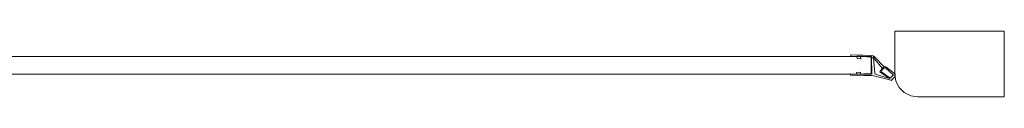
# Model space of a CAD drawing. Extents: x 0 to 900, y -43 to 9.
# Drawn here: x 450 to 900, y -30 to 0 of the extents above; entities that cross this region are included whole.
import ezdxf

# ---------------------------------------------------------------- set-up
doc = ezdxf.new("R2010")
doc.units = 0
doc.header["$LTSCALE"] = 500
doc.header["$MEASUREMENT"] = 0
for name, color, linetype in [('CHROM', 253, 'Continuous'), ('SZKLO', 215, 'Continuous'), ('USZCZELKI', 67, 'Continuous')]:
    doc.layers.add(name, color=color, linetype=linetype)

msp = doc.modelspace()

# ---------------------------------------------------------------- linework, layer by layer
at = {"layer": 'CHROM', "lineweight": 0}
for points, invisible_edges in [([(850.11, -19.58), (850.11, -19.58, 1900), (850.11, -0.02, 1900), (850.11, -0.02)], 1), ([(850.11, -0.02), (850.62, -22.8), (850.11, -19.58), (850.11, -0.02)], 13), ([(860.55, -30.01), (850.11, -0.02), (900.13, -0.02), (860.55, -30.01)], 13), ([(850.11, -0.02), (860.55, -30.01), (850.62, -22.8), (850.11, -0.02)], 15), ([(850.11, -19.58, 1900), (900.13, -0.02, 1900), (850.11, -0.02, 1900), (850.11, -19.58, 1900)], 13), ([(852.11, -25.71, 1900), (900.13, -0.02, 1900), (850.11, -19.58, 1900), (852.11, -25.71, 1900)], 15), ([(850.11, -0.02), (850.11, -0.02, 1900), (900.13, -0.02, 1900), (900.13, -0.02)], 11), ([(857.33, -29.5, 1900), (900.13, -0.02, 1900), (852.11, -25.71, 1900), (857.33, -29.5, 1900)], 15), ([(900.13, -0.02, 1900), (857.33, -29.5, 1900), (860.55, -30.01, 1900), (900.13, -0.02, 1900)], 13), ([(860.55, -30.01), (900.13, -0.02), (900.13, -30.01), (860.55, -30.01)], 9), ([(900.13, -0.02, 1900), (860.55, -30.01, 1900), (900.13, -30.01, 1900), (900.13, -0.02, 1900)], 9), ([(900.13, -30.01, 1900), (900.13, -30.01), (900.13, -0.02), (900.13, -0.02, 1900)], 14), ([(22.78, -11.62, 5), (839.21, -11.62, 5), (839.21, -19.62, 5), (22.78, -19.62, 5)], 15), ([(839.21, -11.62, 19.25), (839.21, -19.62, 19.25), (839.21, -19.62, 5), (839.21, -11.62, 5)], 8), ([(839.21, -19.62, 19.25), (22.78, -19.62, 19.25), (22.78, -19.62, 5), (839.21, -19.62, 5)], 8), ([(852.11, -25.71, 1900), (850.11, -19.58, 1900), (850.62, -22.8, 1900), (852.11, -25.71, 1900)], 9), ([(850.62, -22.8), (850.62, -22.8, 1900), (850.11, -19.58, 1900), (850.11, -19.58)], 15), ([(850.62, -22.8), (854.42, -28.02), (852.11, -25.71), (850.62, -22.8)], 9), ([(850.62, -22.8), (860.55, -30.01), (854.42, -28.02), (850.62, -22.8)], 15), ([(852.11, -25.71), (852.11, -25.71, 1900), (850.62, -22.8, 1900), (850.62, -22.8)], 15), ([(857.33, -29.5, 1900), (852.11, -25.71, 1900), (854.42, -28.02, 1900), (857.33, -29.5, 1900)], 9), ([(854.42, -28.02), (854.42, -28.02, 1900), (852.11, -25.71, 1900), (852.11, -25.71)], 11), ([(854.42, -28.02), (860.55, -30.01), (857.33, -29.5), (854.42, -28.02)], 9), ([(857.33, -29.5), (857.33, -29.5, 1900), (854.42, -28.02, 1900), (854.42, -28.02)], 15), ([(860.55, -30.01), (860.55, -30.01, 1900), (857.33, -29.5, 1900), (857.33, -29.5)], 15), ([(900.13, -30.01), (900.13, -30.01, 1900), (860.55, -30.01, 1900), (860.55, -30.01)], 15)]:
    msp.add_3dface(points, dxfattribs=dict(at, invisible_edges=invisible_edges))
msp.add_3dface([(22.78, -11.62, 19.25), (839.21, -11.62, 19.25), (839.21, -11.62, 5), (22.78, -11.62, 5)], dxfattribs=at)
at = {"layer": 'SZKLO', "lineweight": 0}
msp.add_3dface([(22.78, -19.62, 1900), (839.21, -19.62, 1900), (839.21, -11.62, 1900), (22.78, -11.62, 1900)], dxfattribs=at)
for points, invisible_edges in [([(22.78, -11.62, 1900), (839.21, -11.62, 1900), (839.21, -11.62, 19.25), (22.78, -11.62, 19.25)], 11), ([(839.21, -11.62, 1900), (839.21, -19.62, 1900), (839.21, -19.62, 19.25), (839.21, -11.62, 19.25)], 3), ([(839.21, -19.62, 1900), (22.78, -19.62, 1900), (22.78, -19.62, 19.25), (839.21, -19.62, 19.25)], 3)]:
    msp.add_3dface(points, dxfattribs=dict(at, invisible_edges=invisible_edges))
at = {"layer": 'USZCZELKI', "lineweight": 0}
for points, invisible_edges in [([(832.75, -11.03), (832.78, -11.67), (830.02, -11.48), (830.05, -10.89)], 1), ([(830.02, -11.48), (830.02, -11.48), (830.05, -10.89)], 15), ([(830.02, -11.48, 1897.4), (830.02, -11.48, 1899.87), (830.05, -10.89, 1899.87), (830.05, -10.89, 1897.4)], 11), ([(832.75, -11.03, 1900), (830.05, -10.89, 1900), (830.02, -11.48, 1900), (832.78, -11.67, 1900)], 9), ([(830.02, -11.48, 1899.87), (830.02, -11.48, 1900), (830.05, -10.89, 1900), (830.05, -10.89, 1899.87)], 15), ([(830.02, -11.48), (830.02, -11.48), (830.05, -10.89)], 15), ([(830.02, -11.48), (830.02, -11.48, 1897.4), (830.05, -10.89, 1897.4), (830.05, -10.89)], 15), ([(832.78, -11.67), (832.78, -11.67), (830.02, -11.48)], 15), ([(832.78, -11.67), (832.78, -11.67), (830.02, -11.48)], 15), ([(832.78, -11.67, 1897.4), (832.78, -11.67, 1899.87), (830.02, -11.48, 1899.87), (830.02, -11.48, 1897.4)], 7), ([(832.78, -11.67), (832.78, -11.67, 1897.4), (830.02, -11.48, 1897.4), (830.02, -11.48)], 11), ([(832.78, -11.67, 1899.87), (832.78, -11.67, 1900), (830.02, -11.48, 1900), (830.02, -11.48, 1899.87)], 15), ([(830.05, -10.89), (830.05, -10.89, 1897.4), (832.75, -11.03, 1897.4), (832.75, -11.03)], 14), ([(830.05, -10.89, 1899.87), (830.05, -10.89, 1900), (832.75, -11.03, 1900), (832.75, -11.03, 1899.87)], 12), ([(830.05, -10.89), (830.05, -10.89), (832.75, -11.03)], 15), ([(830.05, -10.89, 1897.4), (830.05, -10.89, 1899.87), (832.75, -11.03, 1899.87), (832.75, -11.03, 1897.4)], 15), ([(830.05, -10.89), (830.05, -10.89), (832.75, -11.03)], 15), ([(832.75, -11.03, 1897.4), (832.75, -11.03, 1899.87), (834.43, -10.95, 1899.87), (834.43, -10.95, 1897.4)], 15), ([(834.43, -10.95, 1900), (832.75, -11.03, 1900), (832.78, -11.67, 1900), (834.46, -11.63, 1900)], 14), ([(832.75, -11.03, 1899.87), (832.75, -11.03, 1900), (834.43, -10.95, 1900), (834.43, -10.95, 1899.87)], 15), ([(834.43, -10.95), (834.46, -11.63), (832.78, -11.67), (832.75, -11.03)], 7), ([(832.75, -11.03), (832.75, -11.03), (834.43, -10.95)], 15), ([(832.75, -11.03), (832.75, -11.03), (834.43, -10.95)], 15), ([(832.75, -11.03), (832.75, -11.03, 1897.4), (834.43, -10.95, 1897.4), (834.43, -10.95)], 15), ([(832.82, -12.43, 1900), (834.5, -12.58, 1900), (834.46, -11.63, 1900), (832.78, -11.67, 1900)], 5), ([(832.82, -12.43), (832.78, -11.67), (834.46, -11.63), (834.5, -12.58)], 15), ([(832.82, -12.43), (832.82, -12.43), (832.78, -11.67)], 13), ([(832.82, -12.43), (832.82, -12.43, 1897.4), (832.78, -11.67, 1897.4), (832.78, -11.67)], 13), ([(832.82, -12.43), (832.82, -12.43), (832.78, -11.67)], 15), ([(832.82, -12.43, 1897.4), (832.82, -12.43, 1899.87), (832.78, -11.67, 1899.87), (832.78, -11.67, 1897.4)], 15), ([(832.82, -12.43, 1899.87), (832.82, -12.43, 1900), (832.78, -11.67, 1900), (832.78, -11.67, 1899.87)], 15), ([(834.5, -12.58, 1897.4), (834.5, -12.58, 1899.87), (832.82, -12.43, 1899.87), (832.82, -12.43, 1897.4)], 10), ([(834.5, -12.58), (834.5, -12.58, 1897.4), (832.82, -12.43, 1897.4), (832.82, -12.43)], 6), ([(834.5, -12.58, 1899.87), (834.5, -12.58, 1900), (832.82, -12.43, 1900), (832.82, -12.43, 1899.87)], 8), ([(834.5, -12.58), (834.5, -12.58), (832.82, -12.43)], 15), ([(834.5, -12.58), (834.5, -12.58), (832.82, -12.43)], 15), ([(834.43, -10.95, 1899.87), (834.43, -10.95, 1900), (835.5, -10.9, 1900), (835.5, -10.9, 1899.87)], 13), ([(835.5, -10.9), (835.53, -11.62), (834.46, -11.63), (834.43, -10.95)], 5), ([(834.43, -10.95), (834.43, -10.95, 1897.4), (835.5, -10.9, 1897.4), (835.5, -10.9)], 15), ([(834.43, -10.95), (834.43, -10.95), (835.5, -10.9)], 15), ([(834.43, -10.95, 1897.4), (834.43, -10.95, 1899.87), (835.5, -10.9, 1899.87), (835.5, -10.9, 1897.4)], 15), ([(834.43, -10.95), (834.43, -10.95), (835.5, -10.9)], 15), ([(835.5, -10.9, 1900), (834.43, -10.95, 1900), (834.46, -11.63, 1900), (835.53, -11.62, 1900)], 15), ([(834.46, -11.63, 1900), (834.46, -11.63, 1899.87), (835.53, -11.62, 1899.87), (835.53, -11.62, 1900)], 6), ([(835.53, -11.62), (835.53, -11.62), (834.46, -11.63)], 15), ([(835.53, -11.62), (835.53, -11.62), (834.46, -11.63)], 15), ([(835.53, -11.62, 1897.4), (835.53, -11.62, 1899.87), (834.46, -11.63, 1899.87), (834.46, -11.63, 1897.4)], 11), ([(835.53, -11.62), (835.53, -11.62, 1897.4), (834.46, -11.63, 1897.4), (834.46, -11.63)], 15), ([(834.46, -11.63), (834.46, -11.63), (834.5, -12.58)], 13), ([(834.46, -11.63), (834.46, -11.63, 1897.4), (834.5, -12.58, 1897.4), (834.5, -12.58)], 14), ([(834.46, -11.63, 1899.87), (834.46, -11.63, 1900), (834.5, -12.58, 1900), (834.5, -12.58, 1899.87)], 15), ([(834.46, -11.63, 1897.4), (834.46, -11.63, 1899.87), (834.5, -12.58, 1899.87), (834.5, -12.58, 1897.4)], 15), ([(834.46, -11.63), (834.46, -11.63), (834.5, -12.58)], 15), ([(835.5, -10.9), (835.5, -10.9), (839.31, -11.08)], 13), ([(839.31, -11.08), (839.35, -11.85), (835.53, -11.62), (835.5, -10.9)], 12), ([(835.5, -10.9), (835.5, -10.9), (839.31, -11.08)], 15), ([(835.5, -10.9, 1899.87), (835.5, -10.9, 1900), (839.31, -11.08, 1900), (839.31, -11.08, 1899.87)], 13), ([(835.5, -10.9), (835.5, -10.9, 1897.4), (839.31, -11.08, 1897.4), (839.31, -11.08)], 15), ([(835.5, -10.9, 1897.4), (835.5, -10.9, 1899.87), (839.31, -11.08, 1899.87), (839.31, -11.08, 1897.4)], 15), ([(839.31, -11.08, 1900), (835.5, -10.9, 1900), (835.53, -11.62, 1900), (839.35, -11.85, 1900)], 15), ([(839.35, -11.85), (839.35, -11.85), (835.53, -11.62)], 15), ([(839.35, -11.85, 1899.87), (839.35, -11.85, 1900), (835.53, -11.62, 1900), (835.53, -11.62, 1899.87)], 12), ([(839.35, -11.85), (839.35, -11.85), (835.53, -11.62)], 15), ([(839.35, -11.85), (839.35, -11.85, 1897.4), (835.53, -11.62, 1897.4), (835.53, -11.62)], 14), ([(839.35, -11.85, 1897.4), (839.35, -11.85, 1899.87), (835.53, -11.62, 1899.87), (835.53, -11.62, 1897.4)], 15), ([(839.31, -11.08), (839.31, -11.08, 1897.4), (840.18, -11.22, 1897.4), (840.18, -11.22)], 7), ([(839.31, -11.08), (839.31, -11.08), (840.18, -11.22)], 15), ([(839.31, -11.08, 1897.4), (839.31, -11.08, 1899.87), (840.18, -11.22, 1899.87), (840.18, -11.22, 1897.4)], 15), ([(839.31, -11.08, 1899.87), (839.31, -11.08, 1900), (840.18, -11.22, 1900), (840.18, -11.22, 1899.87)], 13), ([(839.31, -11.08), (839.31, -11.08), (840.18, -11.22)], 15), ([(839.37, -12.23, 1900), (839.31, -11.08, 1900), (839.35, -11.85, 1900), (839.37, -12.23, 1900)], 15), ([(839.31, -11.08, 1900), (839.37, -12.23, 1900), (840.18, -11.22, 1900), (839.31, -11.08, 1900)], 15), ([(839.37, -12.22), (839.37, -12.22), (839.35, -11.85)], 13), ([(839.37, -12.23, 1897.4), (839.37, -12.23, 1899.87), (839.35, -11.85, 1899.87), (839.35, -11.85, 1897.4)], 11), ([(839.37, -12.22), (839.37, -12.22), (839.35, -11.85)], 15), ([(839.37, -12.22), (839.37, -12.23, 1897.4), (839.35, -11.85, 1897.4), (839.35, -11.85)], 15), ([(839.37, -12.23, 1899.87), (839.37, -12.23, 1900), (839.35, -11.85, 1900), (839.35, -11.85, 1899.87)], 13), ([(840.18, -11.22, 1900), (839.37, -12.23, 1900), (840.29, -12.23, 1900), (840.18, -11.22, 1900)], 15), ([(839.37, -12.22), (839.62, -19.18), (839.62, -19.18, 1897.4), (839.37, -12.23, 1897.4)], 14), ([(839.37, -12.22), (839.62, -19.18), (839.62, -19.18), (839.37, -12.22)], 15), ([(839.37, -12.22), (840.29, -12.23), (840.97, -19.27), (839.62, -19.18)], 12), ([(839.37, -12.22), (839.62, -19.18), (839.62, -19.18), (839.37, -12.22)], 15), ([(839.37, -12.23, 1897.4), (839.62, -19.18, 1897.4), (839.62, -19.18, 1899.87), (839.37, -12.23, 1899.87)], 15), ([(839.37, -12.23, 1900), (839.62, -19.18, 1900), (840.97, -19.27, 1900), (840.29, -12.23, 1900)], 10), ([(839.37, -12.23, 1899.87), (839.62, -19.18, 1899.87), (839.62, -19.18, 1900), (839.37, -12.23, 1900)], 15), ([(840.77, -11.76), (840.18, -11.22), (840.18, -11.22), (840.77, -11.76)], 14), ([(840.29, -12.23, 1900), (840.77, -11.76, 1900), (840.18, -11.22, 1900), (840.29, -12.23, 1900)], 13), ([(840.77, -11.76), (840.18, -11.22), (840.18, -11.22), (840.77, -11.76)], 15), ([(840.18, -11.22), (840.77, -11.76), (840.29, -12.23), (840.18, -11.22)], 11), ([(840.77, -11.76, 1899.87), (840.18, -11.22, 1899.87), (840.18, -11.22, 1900), (840.77, -11.76, 1900)], 15), ([(840.77, -11.76, 1897.4), (840.18, -11.22, 1897.4), (840.18, -11.22, 1899.87), (840.77, -11.76, 1899.87)], 15), ([(840.77, -11.76), (840.18, -11.22), (840.18, -11.22, 1897.4), (840.77, -11.76, 1897.4)], 15), ([(840.78, -12.72, 1900), (840.77, -11.76, 1900), (840.29, -12.23, 1900), (840.78, -12.72, 1900)], 11), ([(840.29, -12.23), (840.77, -11.76), (840.78, -12.72), (840.29, -12.23)], 15), ([(840.29, -12.23), (840.78, -12.72), (840.78, -12.72), (840.29, -12.23)], 14), ([(840.29, -12.23, 1899.87), (840.78, -12.72, 1899.87), (840.78, -12.72, 1900), (840.29, -12.23, 1900)], 5), ([(840.29, -12.23), (840.78, -12.72), (840.78, -12.72, 1899.87), (840.29, -12.23, 1899.87)], 5), ([(840.97, -19.27, 1899.87), (840.29, -12.23, 1899.87), (840.29, -12.23, 1900), (840.97, -19.27, 1900)], 15), ([(840.97, -19.27), (840.29, -12.23), (840.29, -12.23), (840.97, -19.27)], 15), ([(840.97, -19.27), (840.29, -12.23), (840.29, -12.23, 1899.87), (840.97, -19.27, 1899.87)], 15), ([(840.78, -12.72, 1900), (845.18, -16.38, 1900), (840.77, -11.76, 1900), (840.78, -12.72, 1900)], 13), ([(845.18, -16.38), (840.77, -11.76), (840.77, -11.76), (845.18, -16.38)], 14), ([(840.77, -11.76), (845.18, -16.38), (840.78, -12.72), (840.77, -11.76)], 15), ([(845.18, -16.38, 1899.87), (840.77, -11.76, 1899.87), (840.77, -11.76, 1900), (845.18, -16.38, 1900)], 15), ([(845.18, -16.38), (840.77, -11.76), (840.77, -11.76), (845.18, -16.38)], 15), ([(845.18, -16.38), (840.77, -11.76), (840.77, -11.76, 1897.4), (845.18, -16.38, 1897.4)], 15), ([(840.78, -12.72), (844.36, -16.89), (844.36, -16.89), (840.78, -12.72)], 14), ([(844.36, -16.89, 1900), (845.18, -16.38, 1900), (840.78, -12.72, 1900), (844.36, -16.89, 1900)], 11), ([(840.78, -12.72), (845.18, -16.38), (844.36, -16.89), (840.78, -12.72)], 13), ([(840.78, -12.72, 1899.87), (844.36, -16.89, 1899.87), (844.36, -16.89, 1900), (840.78, -12.72, 1900)], 15), ([(840.78, -12.72), (844.36, -16.89), (844.36, -16.89, 1899.87), (840.78, -12.72, 1899.87)], 15), ([(843.88, -18.2, 1900), (844.26, -17.03, 1900), (843.16, -18.63, 1900), (843.88, -18.2, 1900)], 13), ([(843.16, -18.63), (844.26, -17.03), (843.88, -18.2), (843.16, -18.63)], 14), ([(844.26, -17.03), (843.16, -18.63), (843.16, -18.63), (844.26, -17.03)], 15), ([(844.26, -17.03), (843.16, -18.63), (843.16, -18.63, 1899.87), (844.26, -17.03, 1899.87)], 15), ([(844.26, -17.03, 1899.87), (843.16, -18.63, 1899.87), (843.16, -18.63, 1900), (844.26, -17.03, 1900)], 15), ([(843.88, -18.2, 1899.87), (845.26, -16.73, 1899.87), (845.26, -16.73, 1900), (843.88, -18.2, 1900)], 11), ([(843.88, -18.2), (845.26, -16.73), (845.26, -16.73, 1899.87), (843.88, -18.2, 1899.87)], 12), ([(843.88, -18.2), (845.26, -16.73), (845.26, -16.73), (843.88, -18.2)], 15), ([(845.26, -16.73, 1900), (844.36, -16.89, 1900), (843.88, -18.2, 1900), (845.26, -16.73, 1900)], 15), ([(844.36, -16.89, 1900), (844.26, -17.03, 1900), (843.88, -18.2, 1900), (844.36, -16.89, 1900)], 14), ([(843.88, -18.2), (844.26, -17.03), (844.36, -16.89), (843.88, -18.2)], 9), ([(844.36, -16.89), (844.26, -17.03), (844.26, -17.03, 1899.87), (844.36, -16.89, 1899.87)], 15), ([(844.36, -16.89, 1899.87), (844.26, -17.03, 1899.87), (844.26, -17.03, 1900), (844.36, -16.89, 1900)], 15), ([(844.36, -16.89), (844.26, -17.03), (844.26, -17.03), (844.36, -16.89)], 15), ([(844.36, -16.89, 1900), (845.9, -16.28, 1900), (845.18, -16.38, 1900), (844.36, -16.89, 1900)], 15), ([(844.36, -16.89, 1900), (845.26, -16.73, 1900), (845.9, -16.28, 1900), (844.36, -16.89, 1900)], 15), ([(845.9, -16.28), (845.18, -16.38), (845.18, -16.38, 1897.4), (845.9, -16.28, 1897.4)], 14), ([(845.9, -16.28), (845.18, -16.38), (845.18, -16.38), (845.9, -16.28)], 15), ([(845.9, -16.28, 1899.87), (845.18, -16.38, 1899.87), (845.18, -16.38, 1900), (845.9, -16.28, 1900)], 11), ([(845.9, -16.28), (845.18, -16.38), (845.18, -16.38), (845.9, -16.28)], 15), ([(845.9, -16.28, 1897.4), (845.18, -16.38, 1897.4), (845.18, -16.38, 1899.87), (845.9, -16.28, 1899.87)], 15), ([(845.9, -16.28, 1900), (845.26, -16.73, 1900), (845.94, -16.85, 1900), (845.9, -16.28, 1900)], 15), ([(845.26, -16.73, 1899.87), (845.94, -16.85, 1899.87), (845.94, -16.85, 1900), (845.26, -16.73, 1900)], 3), ([(845.26, -16.73), (845.94, -16.85), (845.94, -16.85, 1899.87), (845.26, -16.73, 1899.87)], 14), ([(845.26, -16.73), (845.94, -16.85), (845.94, -16.85), (845.26, -16.73)], 15), ([(849.07, -19.73, 1900), (845.9, -16.28, 1900), (845.94, -16.85, 1900), (849.07, -19.73, 1900)], 11), ([(850.01, -19.4, 1900), (845.9, -16.28, 1900), (849.07, -19.73, 1900), (850.01, -19.4, 1900)], 14), ([(850.01, -19.4), (845.9, -16.28), (845.9, -16.28), (850.01, -19.4)], 14), ([(849.07, -19.73), (845.9, -16.28), (850.01, -19.4), (849.07, -19.73)], 15), ([(845.94, -16.85), (845.9, -16.28), (849.07, -19.73), (845.94, -16.85)], 10), ([(850.01, -19.4, 1899.87), (845.9, -16.28, 1899.87), (845.9, -16.28, 1900), (850.01, -19.4, 1900)], 15), ([(850.01, -19.4, 1897.4), (845.9, -16.28, 1897.4), (845.9, -16.28, 1899.87), (850.01, -19.4, 1899.87)], 15), ([(850.01, -19.4), (845.9, -16.28), (845.9, -16.28), (850.01, -19.4)], 15), ([(850.01, -19.4), (845.9, -16.28), (845.9, -16.28, 1897.4), (850.01, -19.4, 1897.4)], 15), ([(845.94, -16.85), (849.07, -19.73), (849.07, -19.73), (845.94, -16.85)], 15), ([(845.94, -16.85), (849.07, -19.73), (849.07, -19.73, 1899.87), (845.94, -16.85, 1899.87)], 15), ([(845.94, -16.85, 1899.87), (849.07, -19.73, 1899.87), (849.07, -19.73, 1900), (845.94, -16.85, 1900)], 15), ([(829.86, -20.12), (829.86, -20.12), (829.86, -19.53)], 13), ([(832.73, -19.67), (832.8, -20.3), (829.86, -20.12), (829.86, -19.53)], 5), ([(829.86, -19.53), (829.86, -19.53, 1897.4), (832.73, -19.67, 1897.4), (832.73, -19.67)], 10), ([(829.86, -19.53, 1899.87), (829.86, -19.53, 1900), (832.73, -19.67, 1900), (832.73, -19.67, 1899.87)], 8), ([(829.86, -20.12, 1899.87), (829.86, -20.12, 1900), (829.86, -19.53, 1900), (829.86, -19.53, 1899.87)], 13), ([(829.86, -20.12, 1897.4), (829.86, -20.12, 1899.87), (829.86, -19.53, 1899.87), (829.86, -19.53, 1897.4)], 10), ([(832.73, -19.67, 1900), (829.86, -19.53, 1900), (829.86, -20.12, 1900), (832.8, -20.3, 1900)], 15), ([(829.86, -20.12), (829.86, -20.12), (829.86, -19.53)], 15), ([(829.86, -19.53, 1897.4), (829.86, -19.53, 1899.87), (832.73, -19.67, 1899.87), (832.73, -19.67, 1897.4)], 15), ([(829.86, -19.53), (829.86, -19.53), (832.73, -19.67)], 15), ([(829.86, -19.53), (829.86, -19.53), (832.73, -19.67)], 15), ([(829.86, -20.12), (829.86, -20.12, 1897.4), (829.86, -19.53, 1897.4), (829.86, -19.53)], 15), ([(832.8, -20.3, 1899.87), (832.8, -20.3, 1900), (829.86, -20.12, 1900), (829.86, -20.12, 1899.87)], 9), ([(832.8, -20.3), (832.8, -20.3), (829.86, -20.12)], 15), ([(832.8, -20.3), (832.8, -20.3, 1897.4), (829.86, -20.12, 1897.4), (829.86, -20.12)], 11), ([(832.8, -20.3), (832.8, -20.3), (829.86, -20.12)], 15), ([(832.8, -20.3, 1897.4), (832.8, -20.3, 1899.87), (829.86, -20.12, 1899.87), (829.86, -20.12, 1897.4)], 15), ([(834.34, -18.67), (834.45, -19.68), (832.73, -19.67), (832.64, -18.85)], 2), ([(832.64, -18.85), (832.64, -18.85), (834.34, -18.67)], 15), ([(832.64, -18.85), (832.64, -18.85), (834.34, -18.67)], 15), ([(832.64, -18.85, 1897.4), (832.64, -18.85, 1899.87), (834.34, -18.67, 1899.87), (834.34, -18.67, 1897.4)], 14), ([(832.64, -18.85), (832.64, -18.85, 1897.4), (834.34, -18.67, 1897.4), (834.34, -18.67)], 14), ([(832.64, -18.85, 1899.87), (832.64, -18.85, 1900), (834.34, -18.67, 1900), (834.34, -18.67, 1899.87)], 12), ([(834.34, -18.67, 1900), (832.64, -18.85, 1900), (832.73, -19.67, 1900), (834.45, -19.68, 1900)], 13), ([(832.73, -19.67), (832.73, -19.67), (832.64, -18.85)], 15), ([(832.73, -19.67), (832.73, -19.67, 1897.4), (832.64, -18.85, 1897.4), (832.64, -18.85)], 13), ([(832.73, -19.67, 1897.4), (832.73, -19.67, 1899.87), (832.64, -18.85, 1899.87), (832.64, -18.85, 1897.4)], 12), ([(832.73, -19.67), (832.73, -19.67), (832.64, -18.85)], 15), ([(832.73, -19.67, 1899.87), (832.73, -19.67, 1900), (832.64, -18.85, 1900), (832.64, -18.85, 1899.87)], 15), ([(834.45, -19.68, 1900), (832.73, -19.67, 1900), (832.8, -20.3, 1900), (834.52, -20.36, 1900)], 11), ([(834.45, -19.68), (834.52, -20.36), (832.8, -20.3), (832.73, -19.67)], 15), ([(834.52, -20.36, 1897.4), (834.52, -20.36, 1899.87), (832.8, -20.3, 1899.87), (832.8, -20.3, 1897.4)], 15), ([(834.52, -20.36), (834.52, -20.36, 1897.4), (832.8, -20.3, 1897.4), (832.8, -20.3)], 7), ([(834.52, -20.36, 1899.87), (834.52, -20.36, 1900), (832.8, -20.3, 1900), (832.8, -20.3, 1899.87)], 15), ([(834.52, -20.36), (834.52, -20.36), (832.8, -20.3)], 15), ([(834.52, -20.36), (834.52, -20.36), (832.8, -20.3)], 15), ([(834.34, -18.67, 1897.4), (834.34, -18.67, 1899.87), (834.45, -19.68, 1899.87), (834.45, -19.68, 1897.4)], 15), ([(834.34, -18.67, 1899.87), (834.34, -18.67, 1900), (834.45, -19.68, 1900), (834.45, -19.68, 1899.87)], 13), ([(834.34, -18.67), (834.34, -18.67), (834.45, -19.68)], 15), ([(834.34, -18.67), (834.34, -18.67), (834.45, -19.68)], 15), ([(834.34, -18.67), (834.34, -18.67, 1897.4), (834.45, -19.68, 1897.4), (834.45, -19.68)], 15), ([(834.45, -19.68, 1899.87), (834.45, -19.68, 1900), (835.78, -19.58, 1900), (835.78, -19.58, 1899.87)], 13), ([(834.45, -19.68), (834.45, -19.68), (835.78, -19.58)], 13), ([(835.78, -19.58, 1900), (834.45, -19.68, 1900), (834.52, -20.36, 1900), (835.86, -20.3, 1900)], 11), ([(835.78, -19.58), (835.86, -20.3), (834.52, -20.36), (834.45, -19.68)], 15), ([(834.45, -19.68), (834.45, -19.68, 1897.4), (835.78, -19.58, 1897.4), (835.78, -19.58)], 15), ([(834.45, -19.68), (834.45, -19.68), (835.78, -19.58)], 15), ([(834.45, -19.68, 1897.4), (834.45, -19.68, 1899.87), (835.78, -19.58, 1899.87), (835.78, -19.58, 1897.4)], 15), ([(835.86, -20.3, 1897.4), (835.86, -20.3, 1899.87), (834.52, -20.36, 1899.87), (834.52, -20.36, 1897.4)], 15), ([(835.86, -20.3), (835.86, -20.3, 1897.4), (834.52, -20.36, 1897.4), (834.52, -20.36)], 7), ([(835.86, -20.3), (835.86, -20.3), (834.52, -20.36)], 15), ([(835.86, -20.3, 1899.87), (835.86, -20.3, 1900), (834.52, -20.36, 1900), (834.52, -20.36, 1899.87)], 15), ([(835.86, -20.3), (835.86, -20.3), (834.52, -20.36)], 15), ([(835.78, -19.58, 1899.87), (835.78, -19.58, 1900), (839.66, -19.55, 1900), (839.66, -19.55, 1899.87)], 9), ([(839.66, -19.55), (839.75, -20.31), (835.86, -20.3), (835.78, -19.58)], 7), ([(835.78, -19.58), (835.78, -19.58, 1897.4), (839.66, -19.55, 1897.4), (839.66, -19.55)], 11), ([(835.78, -19.58, 1897.4), (835.78, -19.58, 1899.87), (839.66, -19.55, 1899.87), (839.66, -19.55, 1897.4)], 11), ([(835.78, -19.58), (835.78, -19.58), (839.66, -19.55)], 15), ([(839.66, -19.55, 1900), (835.78, -19.58, 1900), (835.86, -20.3, 1900), (839.75, -20.32, 1900)], 11), ([(835.78, -19.58), (835.78, -19.58), (839.66, -19.55)], 15), ([(839.75, -20.31), (839.75, -20.31), (835.86, -20.3)], 13), ([(839.75, -20.32, 1897.4), (839.75, -20.32, 1899.87), (835.86, -20.3, 1899.87), (835.86, -20.3, 1897.4)], 15), ([(835.86, -20.3, 1897.4), (835.86, -20.3), (839.75, -20.31), (839.75, -20.32, 1897.4)], 15), ([(839.75, -20.31), (839.75, -20.31), (835.86, -20.3)], 15), ([(839.75, -20.32, 1899.87), (839.75, -20.32, 1900), (835.86, -20.3, 1900), (835.86, -20.3, 1899.87)], 15), ([(839.62, -19.18), (840.97, -19.27), (841.04, -19.63), (839.66, -19.55)], 5), ([(839.62, -19.18), (839.66, -19.55), (839.66, -19.55), (839.62, -19.18)], 15), ([(839.62, -19.18, 1899.87), (839.66, -19.55, 1899.87), (839.66, -19.55, 1900), (839.62, -19.18, 1900)], 11), ([(839.62, -19.18, 1900), (839.66, -19.55, 1900), (841.04, -19.63, 1900), (840.97, -19.27, 1900)], 11), ([(839.62, -19.18, 1897.4), (839.66, -19.55, 1897.4), (839.66, -19.55, 1899.87), (839.62, -19.18, 1899.87)], 15), ([(839.62, -19.18), (839.66, -19.55), (839.66, -19.55, 1897.4), (839.62, -19.18, 1897.4)], 15), ([(839.62, -19.18), (839.66, -19.55), (839.66, -19.55), (839.62, -19.18)], 15), ([(841.04, -19.63, 1900), (839.66, -19.55, 1900), (839.75, -20.32, 1900), (841.04, -19.63, 1900)], 15), ([(839.75, -20.31), (839.66, -19.55), (841.04, -19.63), (839.75, -20.31)], 15), ([(847.8, -22.26, 1900), (841.04, -19.63, 1900), (839.75, -20.32, 1900), (847.8, -22.26, 1900)], 11), ([(839.75, -20.31), (841.04, -19.63), (847.8, -22.26), (839.75, -20.31)], 15), ([(847.8, -22.26), (847.8, -22.26, 1897.4), (839.75, -20.32, 1897.4), (839.75, -20.31)], 7), ([(847.8, -22.26), (847.8, -22.26), (839.75, -20.31)], 15), ([(847.8, -22.26), (847.8, -22.26), (839.75, -20.31)], 15), ([(847.8, -22.26, 1899.87), (847.8, -22.26, 1900), (839.75, -20.32, 1900), (839.75, -20.32, 1899.87)], 15), ([(847.8, -22.26, 1897.4), (847.8, -22.26, 1899.87), (839.75, -20.32, 1899.87), (839.75, -20.32, 1897.4)], 15), ([(841.04, -19.63), (840.97, -19.27), (840.97, -19.27, 1899.87), (841.04, -19.63, 1899.87)], 7), ([(841.04, -19.63), (840.97, -19.27), (840.97, -19.27), (841.04, -19.63)], 15), ([(841.04, -19.63, 1899.87), (840.97, -19.27, 1899.87), (840.97, -19.27, 1900), (841.04, -19.63, 1900)], 15), ([(847.75, -21.7, 1900), (841.04, -19.63, 1900), (847.8, -22.26, 1900), (847.75, -21.7, 1900)], 14), ([(841.04, -19.63), (841.04, -19.63), (847.75, -21.7)], 13), ([(847.8, -22.26), (841.04, -19.63), (847.75, -21.7), (847.8, -22.26)], 15), ([(841.04, -19.63), (841.04, -19.63, 1899.87), (847.75, -21.7, 1899.87), (847.75, -21.7)], 11), ([(841.04, -19.63, 1899.87), (841.04, -19.63, 1900), (847.75, -21.7, 1900), (847.75, -21.7, 1899.87)], 10), ([(843.78, -19.03, 1900), (844.1, -18.76, 1900), (843.88, -18.2, 1900), (843.16, -18.63, 1900)], 5), ([(843.78, -19.03), (843.16, -18.63), (843.88, -18.2), (844.1, -18.76)], 11), ([(843.16, -18.63), (843.78, -19.03), (843.78, -19.03), (843.16, -18.63)], 14), ([(843.16, -18.63, 1899.87), (843.78, -19.03, 1899.87), (843.78, -19.03, 1900), (843.16, -18.63, 1900)], 7), ([(843.16, -18.63), (843.78, -19.03), (843.78, -19.03, 1899.87), (843.16, -18.63, 1899.87)], 7), ([(844.1, -18.76), (848.03, -21.42), (847.75, -21.7), (843.78, -19.03)], 10), ([(844.1, -18.76, 1900), (843.78, -19.03, 1900), (847.75, -21.7, 1900), (848.03, -21.42, 1900)], 13), ([(843.78, -19.03), (847.75, -21.7), (847.75, -21.7), (843.78, -19.03)], 15), ([(843.78, -19.03), (847.75, -21.7), (847.75, -21.7, 1899.87), (843.78, -19.03, 1899.87)], 15), ([(843.78, -19.03, 1899.87), (847.75, -21.7, 1899.87), (847.75, -21.7, 1900), (843.78, -19.03, 1900)], 15), ([(844.1, -18.76), (843.88, -18.2), (843.88, -18.2, 1899.87), (844.1, -18.76, 1899.87)], 15), ([(844.1, -18.76), (843.88, -18.2), (843.88, -18.2), (844.1, -18.76)], 15), ([(844.1, -18.76, 1899.87), (843.88, -18.2, 1899.87), (843.88, -18.2, 1900), (844.1, -18.76, 1900)], 15), ([(848.03, -21.42, 1899.87), (844.1, -18.76, 1899.87), (844.1, -18.76, 1900), (848.03, -21.42, 1900)], 1), ([(848.03, -21.42), (844.1, -18.76), (844.1, -18.76, 1899.87), (848.03, -21.42, 1899.87)], 5), ([(848.03, -21.42), (844.1, -18.76), (844.1, -18.76), (848.03, -21.42)], 15), ([(847.75, -21.7, 1900), (847.8, -22.26, 1900), (848.03, -21.42, 1900), (847.75, -21.7, 1900)], 15), ([(848.03, -21.42), (847.8, -22.26), (847.75, -21.7), (848.03, -21.42)], 15), ([(848.03, -21.42, 1900), (847.8, -22.26, 1900), (848.42, -22.5, 1900), (848.03, -21.42, 1900)], 13), ([(848.42, -22.5), (847.8, -22.26), (848.03, -21.42), (848.42, -22.5)], 15), ([(847.8, -22.26), (848.42, -22.5), (848.42, -22.5), (847.8, -22.26)], 14), ([(847.8, -22.26), (848.42, -22.5), (848.42, -22.5, 1897.4), (847.8, -22.26, 1897.4)], 15), ([(847.8, -22.26, 1899.87), (848.42, -22.5, 1899.87), (848.42, -22.5, 1900), (847.8, -22.26, 1900)], 15), ([(847.8, -22.26, 1897.4), (848.42, -22.5, 1897.4), (848.42, -22.5, 1899.87), (847.8, -22.26, 1899.87)], 15), ([(847.8, -22.26), (848.42, -22.5), (848.42, -22.5), (847.8, -22.26)], 15), ([(848.03, -21.42, 1900), (848.42, -22.5, 1900), (848.17, -21.28, 1900), (848.03, -21.42, 1900)], 11), ([(848.17, -21.28), (848.03, -21.42), (848.03, -21.42), (848.17, -21.28)], 14), ([(848.17, -21.28), (848.42, -22.5), (848.03, -21.42), (848.17, -21.28)], 15), ([(848.17, -21.28, 1899.87), (848.03, -21.42, 1899.87), (848.03, -21.42, 1900), (848.17, -21.28, 1900)], 15), ([(848.17, -21.28), (848.03, -21.42), (848.03, -21.42, 1899.87), (848.17, -21.28, 1899.87)], 15), ([(848.17, -21.28, 1900), (850.24, -19.56, 1900), (849.42, -20, 1900), (848.17, -21.28, 1900)], 11), ([(850.09, -20.87, 1900), (850.24, -19.56, 1900), (848.17, -21.28, 1900), (850.09, -20.87, 1900)], 14), ([(848.17, -21.28), (850.24, -19.56), (850.09, -20.87), (848.17, -21.28)], 15), ([(849.42, -20), (850.24, -19.56), (848.17, -21.28), (849.42, -20)], 15), ([(849.42, -20), (848.17, -21.28), (848.17, -21.28), (849.42, -20)], 14), ([(849.42, -20), (848.17, -21.28), (848.17, -21.28, 1899.87), (849.42, -20, 1899.87)], 15), ([(849.42, -20, 1899.87), (848.17, -21.28, 1899.87), (848.17, -21.28, 1900), (849.42, -20, 1900)], 15), ([(848.17, -21.28, 1900), (848.42, -22.5, 1900), (850.09, -20.87, 1900), (848.17, -21.28, 1900)], 13), ([(850.09, -20.87), (848.42, -22.5), (848.17, -21.28), (850.09, -20.87)], 15), ([(848.42, -22.5), (850.09, -20.87), (850.09, -20.87, 1897.4), (848.42, -22.5, 1897.4)], 12), ([(848.42, -22.5), (850.09, -20.87), (850.09, -20.87), (848.42, -22.5)], 15), ([(848.42, -22.5, 1897.4), (850.09, -20.87, 1897.4), (850.09, -20.87, 1899.87), (848.42, -22.5, 1899.87)], 13), ([(848.42, -22.5, 1899.87), (850.09, -20.87, 1899.87), (850.09, -20.87, 1900), (848.42, -22.5, 1900)], 15), ([(848.42, -22.5), (850.09, -20.87), (850.09, -20.87), (848.42, -22.5)], 15), ([(849.07, -19.73), (850.01, -19.4), (850.24, -19.56), (849.42, -20)], 5), ([(849.07, -19.73, 1900), (849.42, -20, 1900), (850.24, -19.56, 1900), (850.01, -19.4, 1900)], 15), ([(849.07, -19.73), (849.42, -20), (849.42, -20, 1899.87), (849.07, -19.73, 1899.87)], 13), ([(849.07, -19.73, 1899.87), (849.42, -20, 1899.87), (849.42, -20, 1900), (849.07, -19.73, 1900)], 9), ([(849.07, -19.73), (849.42, -20), (849.42, -20), (849.07, -19.73)], 15), ([(850.24, -19.56, 1897.4), (850.01, -19.4, 1897.4), (850.01, -19.4, 1899.87), (850.24, -19.56, 1899.87)], 7), ([(850.24, -19.56, 1899.87), (850.01, -19.4, 1899.87), (850.01, -19.4, 1900), (850.24, -19.56, 1900)], 11), ([(850.24, -19.56), (850.01, -19.4), (850.01, -19.4), (850.24, -19.56)], 15), ([(850.24, -19.56), (850.01, -19.4), (850.01, -19.4), (850.24, -19.56)], 15), ([(850.24, -19.56), (850.01, -19.4), (850.01, -19.4, 1897.4), (850.24, -19.56, 1897.4)], 15), ([(850.09, -20.87), (850.24, -19.56), (850.24, -19.56), (850.09, -20.87)], 14), ([(850.09, -20.87, 1899.87), (850.24, -19.56, 1899.87), (850.24, -19.56, 1900), (850.09, -20.87, 1900)], 5), ([(850.09, -20.87), (850.24, -19.56), (850.24, -19.56, 1897.4), (850.09, -20.87, 1897.4)], 13), ([(850.24, -19.56), (850.09, -20.87), (850.09, -20.87), (850.24, -19.56)], 15), ([(850.09, -20.87, 1897.4), (850.24, -19.56, 1897.4), (850.24, -19.56, 1899.87), (850.09, -20.87, 1899.87)], 15)]:
    msp.add_3dface(points, dxfattribs=dict(at, invisible_edges=invisible_edges))
msp.add_3dface([(845.18, -16.38, 1897.4), (840.77, -11.76, 1897.4), (840.77, -11.76, 1899.87), (845.18, -16.38, 1899.87)], dxfattribs=at)

doc.saveas('drawing.dxf')
